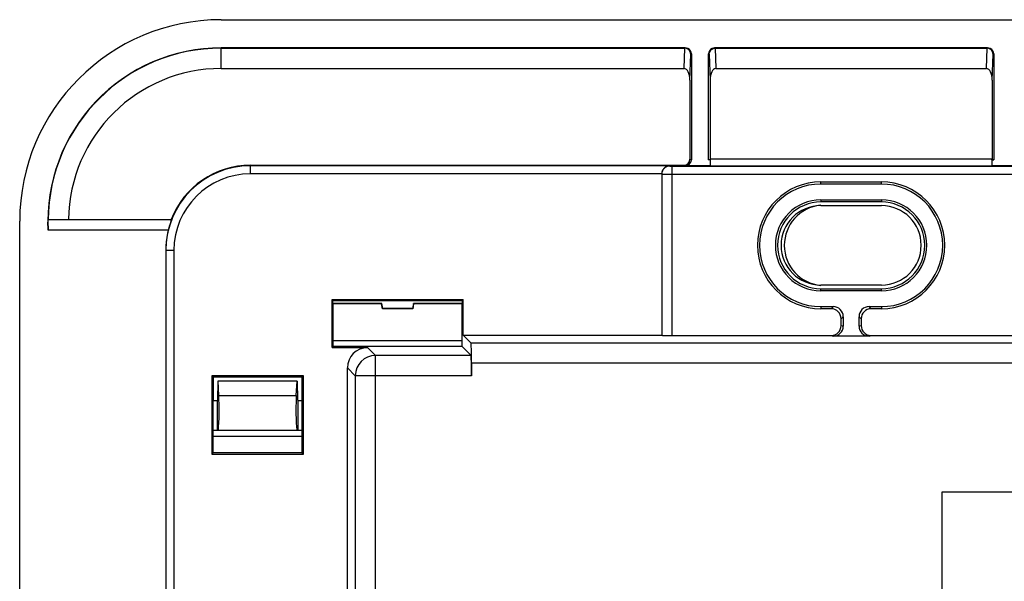
# Model space of a CAD drawing. Units: millimetres. Extents: x -41.2 to 41.2, y -36.1 to 46.4.
# Drawn here: x -41.2 to 7.6, y 18.5 to 46.4 of the extents above; entities that cross this region are included whole.
import ezdxf

# ---------------------------------------------------------------- set-up
doc = ezdxf.new("R2010")
doc.units = ezdxf.units.MM
doc.header["$LTSCALE"] = 16.335
doc.layers.get('0').update_dxf_attribs({"linetype": 'CONTINUOUS'})
for name, color, linetype in [('ASSI', 7, 'CONTINUOUS'), ('DRAFT', 7, 'CONTINUOUS'), ('RACCORDO', 7, 'CONTINUOUS'), ('SMUSSO', 7, 'CONTINUOUS')]:
    doc.layers.add(name, color=color, linetype=linetype)

msp = doc.modelspace()

# ---------------------------------------------------------------- linework, layer by layer
at = {"color": 7, "linetype": 'CONTINUOUS'}
for p, q in [((4.5, 22.925), (4.5, -16.875)), ((12.5, 22.925), (4.5, 22.925))]:
    msp.add_line(p, q, dxfattribs=at)
at = {"layer": 'ASSI', "color": 7, "linetype": 'CONTINUOUS'}
for p, q in [((-31.25, 46.375), (31.25, 46.375)), ((-8.227, 44.975), (-31.25, 44.975)), ((-31.25, 44.961), (-8.27, 44.961)), ((6.773, 44.975), (-6.773, 44.975)), ((-6.73, 44.961), (6.73, 44.961)), ((-7.927, 44.675), (-7.927, 39.425)), ((-7.073, 39.425), (-7.073, 44.675)), ((7.073, 44.675), (7.073, 39.425)), ((-31.25, 43.951), (-8.287, 43.951)), ((-6.713, 43.951), (6.713, 43.951)), ((-8, 43.378), (-8, 39.449)), ((-7, 43.378), (-7, 39.449)), ((7, 43.378), (7, 39.449)), ((-29.8, 39.149), (-8.3, 39.149)), ((-6.976, 39.125), (-8.227, 39.125)), ((-7.073, 39.425), (-7, 39.449)), ((-6.976, 39.425), (-7.073, 39.425)), ((-6.976, 39.425), (-7, 39.449)), ((7, 39.449), (-7, 39.449)), ((-6.976, 39.125), (-6.976, 39.425)), ((-6.976, 39.125), (-6.974, 39.123)), ((-6.974, 39.123), (6.974, 39.123)), ((6.976, 39.125), (6.974, 39.123)), ((6.976, 39.425), (7, 39.449)), ((6.976, 39.425), (6.976, 39.125)), ((6.976, 39.425), (7.073, 39.425)), ((8.227, 39.125), (6.976, 39.125)), ((7.073, 39.425), (7, 39.449)), ((-9.4, 38.716), (-9.4, 30.708)), ((-1.5, 38.323), (1.5, 38.323)), ((1.5, 38.218), (-1.5, 38.218)), ((-1.5, 37.432), (1.5, 37.432)), ((1.5, 37.327), (-1.5, 37.327)), ((-1.5, 37.149), (1.5, 37.149)), ((-41.25, -26.125), (-41.25, 36.375)), ((-39.836, 36.439), (-39.841, 36.434)), ((-38.825, 36.449), (-39.836, 36.439)), ((-38.825, 36.449), (-33.74, 36.449)), ((-33.74, 36.449), (-33.729, 36.434)), ((-34, 34.925), (-34, -24.675)), ((1.5, 33.201), (-1.5, 33.201)), ((-1.5, 33.023), (1.5, 33.023)), ((1.5, 32.918), (-1.5, 32.918)), ((-25.754, 30.096), (-25.754, 32.479)), ((-25.71, 32.436), (-25.754, 32.479)), ((-25.754, 32.479), (-19.246, 32.479)), ((-25.71, 32.286), (-25.71, 32.436)), ((-25.71, 32.436), (-19.29, 32.436)), ((-25.7, 32.275), (-25.71, 32.286)), ((-23.285, 32.286), (-25.71, 32.286)), ((-25.7, 30.15), (-25.7, 32.275)), ((-23.294, 32.275), (-25.7, 32.275)), ((-23.294, 32.275), (-23.285, 32.286)), ((-23.25, 32.025), (-23.294, 32.275)), ((-23.241, 32.036), (-23.285, 32.286)), ((-21.715, 32.286), (-21.759, 32.036)), ((-21.706, 32.275), (-21.75, 32.025)), ((-21.706, 32.275), (-21.715, 32.286)), ((-19.29, 32.286), (-21.715, 32.286)), ((-19.3, 32.275), (-21.706, 32.275)), ((-19.3, 32.275), (-19.29, 32.286)), ((-19.3, 30.15), (-19.3, 32.275)), ((-19.246, 32.479), (-19.29, 32.436)), ((-19.29, 32.436), (-19.29, 32.286)), ((-19.246, 30.716), (-19.246, 32.479)), ((-23.25, 32.025), (-23.241, 32.036)), ((-21.75, 32.025), (-23.25, 32.025)), ((-21.759, 32.036), (-23.241, 32.036)), ((-21.75, 32.025), (-21.759, 32.036)), ((-1.5, 32.132), (-0.892, 32.132)), ((-0.997, 32.027), (-1.5, 32.027)), ((0.892, 32.132), (1.5, 32.132)), ((1.5, 32.027), (0.997, 32.027)), ((-0.498, 31.198), (-0.498, 31.528)), ((-0.393, 31.633), (-0.393, 31.164)), ((0.393, 31.164), (0.393, 31.633)), ((0.498, 31.528), (0.498, 31.198)), ((-25.7, 30.45), (-19.3, 30.45)), ((-18.855, 30.325), (-19.246, 30.716)), ((-19.246, 30.716), (-9.4, 30.716)), ((-8.9, 30.699), (-0.998, 30.699)), ((0.893, 30.664), (-0.893, 30.664)), ((0.998, 30.699), (8.9, 30.699)), ((-25.754, 30.096), (-25.7, 30.15)), ((-25.754, 30.096), (-23.991, 30.096)), ((-19.3, 30.15), (-25.7, 30.15)), ((-18.855, 29.705), (-19.3, 30.15)), ((-18.837, 29.325), (-18.837, 28.705)), ((-24.991, 6.175), (-24.991, 29.096)), ((-31.723, 28.698), (-31.723, 24.802)), ((-31.655, 28.63), (-31.723, 28.698)), ((-27.177, 28.698), (-31.723, 28.698)), ((-31.655, 28.63), (-31.65, 27.475)), ((-27.245, 28.63), (-31.655, 28.63)), ((-31.421, 28.425), (-31.434, 27.489)), ((-27.479, 28.425), (-31.421, 28.425)), ((-31.371, 27.723), (-31.408, 28.425)), ((-27.529, 27.723), (-27.492, 28.425)), ((-27.479, 28.425), (-27.466, 27.489)), ((-27.245, 28.63), (-27.25, 27.475)), ((-27.177, 28.698), (-27.245, 28.63)), ((-27.177, 24.802), (-27.177, 28.698)), ((-31.65, 24.875), (-31.65, 27.475)), ((-31.65, 27.475), (-31.434, 27.475)), ((-31.456, 27.475), (-31.456, 25.987)), ((-31.45, 27.475), (-31.45, 25.987)), ((-27.466, 27.475), (-27.25, 27.475)), ((-27.45, 27.475), (-27.45, 25.987)), ((-27.444, 27.475), (-27.444, 25.987)), ((-27.25, 27.475), (-27.25, 24.875)), ((-27.25, 25.987), (-31.65, 25.987)), ((-27.25, 25.679), (-31.65, 25.679)), ((-31.723, 24.802), (-31.65, 24.875)), ((-31.723, 24.802), (-27.177, 24.802)), ((-27.25, 24.875), (-31.65, 24.875)), ((-27.177, 24.802), (-27.25, 24.875)), ((4.5, 22.925), (4.5, -16.875)), ((12.5, 22.925), (4.5, 22.925))]:
    msp.add_line(p, q, dxfattribs=at)
at = {"layer": 'ASSI', "color": 253, "linetype": 'CONTINUOUS'}
for p, q in [((-31.25, 43.951), (-31.25, 44.975)), ((-8.287, 43.951), (-8.256, 44.96)), ((-8.227, 44.975), (-8.27, 44.961)), ((-6.73, 44.961), (-6.773, 44.975)), ((-6.744, 44.96), (-6.713, 43.951)), ((6.713, 43.951), (6.744, 44.96)), ((6.773, 44.975), (6.73, 44.961)), ((-8, 43.378), (-7.961, 44.664)), ((-7.927, 44.675), (-7.961, 44.664)), ((-7.039, 44.664), (-7.073, 44.675)), ((-7.039, 44.664), (-7, 43.378)), ((7, 43.378), (7.039, 44.664)), ((7.073, 44.675), (7.039, 44.664)), ((-29.8, 38.723), (-29.8, 39.149)), ((-9, 39.123), (-29.8, 39.123)), ((-9, 39.123), (-9, 39.107)), ((-8.9, 39.106), (-8.9, 30.699)), ((-8.9, 39.106), (8.9, 39.106)), ((-8.3, 39.149), (-8.227, 39.125)), ((-8, 39.449), (-7.927, 39.425)), ((-9.4, 38.723), (-29.8, 38.723)), ((-8.9, 38.706), (8.9, 38.706)), ((-1.5, 38.218), (-1.5, 38.323)), ((1.5, 38.218), (1.5, 38.323)), ((-1.5, 37.432), (-1.5, 37.327)), ((1.5, 37.432), (1.5, 37.327)), ((-33.729, 36.434), (-39.841, 36.434)), ((-33.877, 35.934), (-39.839, 35.934)), ((-33.598, 34.925), (-34, 34.925)), ((-33.998, 34.925), (-33.998, -24.675)), ((-33.598, 34.925), (-33.598, -24.675)), ((-1.5, 32.918), (-1.5, 33.023)), ((1.5, 32.918), (1.5, 33.023)), ((-1.5, 32.132), (-1.5, 32.027)), ((-0.892, 32.132), (-0.997, 32.027)), ((0.997, 32.027), (0.892, 32.132)), ((1.5, 32.132), (1.5, 32.027)), ((-0.393, 31.633), (-0.498, 31.528)), ((0.498, 31.528), (0.393, 31.633)), ((-0.498, 31.198), (-0.393, 31.164)), ((0.393, 31.164), (0.498, 31.198)), ((18.855, 30.325), (-18.855, 30.325)), ((-0.998, 30.699), (-0.893, 30.664)), ((0.893, 30.664), (0.998, 30.699)), ((-23.991, 30.096), (-23.6, 29.705)), ((-23.6, -19.455), (-23.6, 29.705)), ((-18.855, 29.705), (-23.6, 29.705)), ((18.837, 29.325), (-18.837, 29.325)), ((-24.991, 29.096), (-24.6, 28.705)), ((-24.6, 28.705), (-24.6, -18.455)), ((-18.837, 28.705), (-24.6, 28.705)), ((-31.371, 27.723), (-27.529, 27.723))]:
    msp.add_line(p, q, dxfattribs=at)
at = {"layer": 'ASSI', "color": 7, "linetype": 'CONTINUOUS'}
for centre, radius, start, end in [((-31.25, 36.375), 10, 90, 180), ((-31.25, 36.375), 8.6, 90, 182.9417), ((-31.25, 36.375), 8.586, 90, 179.5712), ((-31.25, 36.375), 7.576, 90, 179.437), ((-29.8, 34.925), 4.224, 90, 158.8469), ((-9, 38.708), 0.4, 89.9952, 178.7464), ((-8.993, 38.72), 0.403, 91.0171, 103.4193), ((-8.997, 38.716), 0.403, 169.5126, 178.9767), ((-9.004, 38.708), 0.396, 178.7392, 179.9995), ((-1.5, 35.175), 3.148, 90, 270), ((-1.5, 35.175), 3.043, 90, 270), ((1.5, 35.175), 3.148, 270, 90), ((1.5, 35.175), 3.043, 270, 90), ((-1.5, 35.175), 2.257, 90, 270), ((-1.5, 35.175), 2.152, 90, 270), ((-1.5, 35.175), 1.974, 90, 270), ((-1.315, 35.175), 2, 95.9688, 264.4952), ((1.5, 35.175), 2.257, 270, 90), ((1.5, 35.175), 2.152, 270, 90), ((1.5, 35.175), 1.974, 270, 90), ((-29.8, 34.925), 4.2, 166.1043, 180)]:
    msp.add_arc(centre, radius, start, end, dxfattribs=at)
at = {"layer": 'ASSI', "color": 253, "linetype": 'CONTINUOUS'}
for centre, radius, start, end in [((-29.8, 34.925), 4.198, 90, 180), ((-29.8, 34.925), 3.798, 90, 180), ((-23.6, 28.704), 1, 90.0209, 179.9791)]:
    msp.add_arc(centre, radius, start, end, dxfattribs=at)
at = {"layer": 'ASSI', "color": 7, "linetype": 'CONTINUOUS'}
for centre, major_axis, ratio, start_param, end_param in [((-8.279, 44.658), (0.187, 0.243), 0.96798, 0.594489, 0.638915), ((-8.227, 44.675), (0.285, 0.095), 0.998478, -0.32105, 1.248833), ((-6.773, 44.675), (0.285, -0.095), 0.998478, 1.89276, 3.462643), ((-6.721, 44.658), (-0.187, 0.243), 0.96798, -0.638915, -0.594489), ((6.721, 44.658), (0.187, 0.243), 0.96798, 0.594489, 0.638915), ((6.773, 44.675), (0.285, 0.095), 0.998478, -0.32105, 1.248833), ((-8.3, 43.351), (0.018, 0.6), 0.499828, -1.510334, 0.015122), ((-6.7, 43.351), (0.018, -0.6), 0.499828, 3.12647, 4.651927), ((6.7, 43.351), (0.018, 0.6), 0.499828, -1.510334, 0.015122), ((-8.3, 39.45), (0.285, -0.095), 0.998478, -1.248833, 0.32105), ((-8.227, 39.425), (0.285, -0.095), 0.998478, -1.248833, 0.32105), ((-9, 38.716), (0, 0.4), 0.999848, 1.553343, 1.570796), ((-0.998, 31.527), (0.355, 0.355), 0.997265, -0.784029, 0.784029), ((-0.893, 31.632), (0.355, 0.355), 0.997265, -0.784029, 0.784029), ((0.893, 31.632), (0.355, -0.355), 0.997265, 2.357564, 3.925621), ((0.998, 31.527), (0.355, -0.355), 0.997265, 2.357564, 3.925621), ((-0.998, 31.199), (-0.475, 0.158), 0.998478, 1.89276, 3.462643), ((-0.893, 31.164), (0.475, -0.158), 0.998478, -1.248833, 0.32105), ((0.893, 31.164), (0.475, 0.158), 0.998478, 2.820542, 4.390425), ((0.998, 31.199), (-0.475, -0.158), 0.998478, -0.32105, 1.248833), ((-18.855, 29.325), (0, 1), 0.017455, -1.570796, -0.017453), ((-8.9, 30.708), (0.5, 0), 0.017455, -3.141593, -1.570796), ((-23.991, 29.096), (0.707, -0.707), 0.999695, 2.356347, 3.926839), ((-18.855, 28.705), (0, 1), 0.017455, -1.570796, -0.017453), ((-31.409, 27.004), (0, 1.017), 0.052408, 3.141593, 5.497787), ((-27.491, 27.004), (0, 1.017), 0.052408, 0.785398, 3.141593)]:
    msp.add_ellipse(centre, major_axis=major_axis, ratio=ratio, start_param=start_param, end_param=end_param, dxfattribs=at)
for points, knots in [([(-7.961, 44.664), (-7.962, 44.687), (-7.969, 44.735), (-7.997, 44.803), (-8.041, 44.864), (-8.101, 44.914), (-8.174, 44.949), (-8.229, 44.959), (-8.256, 44.96)], [0, 0, 0, 0, 0.15334, 0.311513, 0.474977, 0.6441, 0.819103, 1, 1, 1, 1]), ([(-7.039, 44.664), (-7.038, 44.687), (-7.031, 44.735), (-7.003, 44.803), (-6.959, 44.864), (-6.899, 44.914), (-6.826, 44.949), (-6.771, 44.959), (-6.744, 44.96)], [0, 0, 0, 0, 0.15334, 0.311513, 0.474977, 0.6441, 0.819103, 1, 1, 1, 1]), ([(7.039, 44.664), (7.038, 44.687), (7.031, 44.735), (7.003, 44.803), (6.959, 44.864), (6.899, 44.914), (6.826, 44.949), (6.771, 44.959), (6.744, 44.96)], [0, 0, 0, 0, 0.15334, 0.311513, 0.474977, 0.6441, 0.819103, 1, 1, 1, 1]), ([(-9.086, 39.112), (-9.101, 39.109), (-9.138, 39.098), (-9.196, 39.071), (-9.256, 39.029), (-9.311, 38.973), (-9.357, 38.903), (-9.382, 38.839), (-9.391, 38.8), (-9.393, 38.789)], [0, 0, 0, 0, 0.096371, 0.245672, 0.40156, 0.565931, 0.741632, 0.932473, 1, 1, 1, 1]), ([(-39.839, 35.934), (-39.841, 35.976), (-39.844, 36.059), (-39.847, 36.176), (-39.846, 36.276), (-39.848, 36.355), (-39.841, 36.402), (-39.846, 36.429), (-39.841, 36.434)], [0, 0, 0, 0, 0.255048, 0.495989, 0.700481, 0.859171, 0.962217, 1, 1, 1, 1]), ([(-33.729, 36.434), (-33.725, 36.429), (-33.743, 36.403), (-33.75, 36.357), (-33.78, 36.279), (-33.81, 36.179), (-33.845, 36.061), (-33.866, 35.977), (-33.877, 35.934)], [0, 0, 0, 0, 0.035513, 0.136929, 0.295502, 0.500936, 0.743399, 1, 1, 1, 1])]:
    msp.add_open_spline(points, degree=3, knots=knots, dxfattribs=at)
at = {"layer": 'ASSI', "color": 253, "linetype": 'CONTINUOUS'}
for points, knots in [([(-9, 39.107), (-9, 39.107), (-8.995, 39.108), (-8.989, 39.106), (-8.977, 39.107), (-8.961, 39.106), (-8.943, 39.106), (-8.922, 39.106), (-8.907, 39.106), (-8.9, 39.106)], [0, 0, 0, 0, 0.025388, 0.099498, 0.218738, 0.377143, 0.566774, 0.778123, 1, 1, 1, 1]), ([(-9.4, 38.708), (-9.4, 38.703), (-9.373, 38.713), (-9.361, 38.708), (-9.35, 38.707)], [0, 0, 0, 0, 0.253255, 1, 1, 1, 1]), ([(-9.35, 38.707), (-9.333, 38.704), (-9.283, 38.708), (-9.207, 38.706), (-9.113, 38.706), (-9.009, 38.706), (-8.937, 38.706), (-8.9, 38.706)], [0, 0, 0, 0, 0.132235, 0.307981, 0.518428, 0.753022, 1, 1, 1, 1])]:
    msp.add_open_spline(points, degree=3, knots=knots, dxfattribs=at)
at = {"layer": 'DRAFT', "color": 7, "linetype": 'CONTINUOUS'}
for p, q in [((-31.25, 46.375), (31.25, 46.375)), ((-7.073, 39.425), (-7, 39.449)), ((-6.976, 39.425), (-7.073, 39.425)), ((-6.976, 39.425), (-7, 39.449)), ((7, 39.449), (-7, 39.449)), ((-6.976, 39.125), (-6.976, 39.425)), ((-6.976, 39.125), (-6.974, 39.123)), ((-6.974, 39.123), (6.974, 39.123)), ((6.976, 39.125), (6.974, 39.123)), ((6.976, 39.425), (7, 39.449)), ((6.976, 39.425), (6.976, 39.125)), ((6.976, 39.425), (7.073, 39.425)), ((7.073, 39.425), (7, 39.449)), ((-1.5, 38.323), (1.5, 38.323)), ((1.5, 38.218), (-1.5, 38.218)), ((-1.5, 37.432), (1.5, 37.432)), ((1.5, 37.327), (-1.5, 37.327)), ((-1.5, 37.149), (1.5, 37.149)), ((-41.25, -26.125), (-41.25, 36.375)), ((-34, 34.925), (-34, -24.675)), ((1.5, 33.201), (-1.5, 33.201)), ((-1.5, 33.023), (1.5, 33.023)), ((1.5, 32.918), (-1.5, 32.918)), ((-25.754, 30.096), (-25.754, 32.479)), ((-25.71, 32.436), (-25.754, 32.479)), ((-25.754, 32.479), (-19.246, 32.479)), ((-25.71, 32.286), (-25.71, 32.436)), ((-25.71, 32.436), (-19.29, 32.436)), ((-25.7, 32.275), (-25.71, 32.286)), ((-23.285, 32.286), (-25.71, 32.286)), ((-25.7, 30.15), (-25.7, 32.275)), ((-23.294, 32.275), (-25.7, 32.275)), ((-23.294, 32.275), (-23.285, 32.286)), ((-23.25, 32.025), (-23.294, 32.275)), ((-23.241, 32.036), (-23.285, 32.286)), ((-21.715, 32.286), (-21.759, 32.036)), ((-21.706, 32.275), (-21.75, 32.025)), ((-21.706, 32.275), (-21.715, 32.286)), ((-19.29, 32.286), (-21.715, 32.286)), ((-19.3, 32.275), (-21.706, 32.275)), ((-19.3, 32.275), (-19.29, 32.286)), ((-19.3, 30.15), (-19.3, 32.275)), ((-19.246, 32.479), (-19.29, 32.436)), ((-19.29, 32.436), (-19.29, 32.286)), ((-19.246, 30.716), (-19.246, 32.479)), ((-23.25, 32.025), (-23.241, 32.036)), ((-21.75, 32.025), (-23.25, 32.025)), ((-21.759, 32.036), (-23.241, 32.036)), ((-21.75, 32.025), (-21.759, 32.036)), ((-25.7, 30.45), (-19.3, 30.45)), ((-19.246, 30.716), (-9.4, 30.716)), ((-25.754, 30.096), (-25.7, 30.15)), ((-19.3, 30.15), (-25.7, 30.15)), ((-31.723, 28.698), (-31.723, 24.802)), ((-31.655, 28.63), (-31.723, 28.698)), ((-27.177, 28.698), (-31.723, 28.698)), ((-31.655, 28.63), (-31.65, 27.475)), ((-27.245, 28.63), (-31.655, 28.63)), ((-31.421, 28.425), (-31.434, 27.489)), ((-27.479, 28.425), (-31.421, 28.425)), ((-31.371, 27.723), (-31.408, 28.425)), ((-27.529, 27.723), (-27.492, 28.425)), ((-27.479, 28.425), (-27.466, 27.489)), ((-27.245, 28.63), (-27.25, 27.475)), ((-27.177, 28.698), (-27.245, 28.63)), ((-27.177, 24.802), (-27.177, 28.698)), ((-31.65, 24.875), (-31.65, 27.475)), ((-31.65, 27.475), (-31.434, 27.475)), ((-31.456, 27.475), (-31.456, 25.987)), ((-31.45, 27.475), (-31.45, 25.987)), ((-27.466, 27.475), (-27.25, 27.475)), ((-27.45, 27.475), (-27.45, 25.987)), ((-27.444, 27.475), (-27.444, 25.987)), ((-27.25, 27.475), (-27.25, 24.875)), ((-27.25, 25.987), (-31.65, 25.987)), ((-27.25, 25.679), (-31.65, 25.679)), ((-31.723, 24.802), (-31.65, 24.875)), ((-31.723, 24.802), (-27.177, 24.802)), ((-27.25, 24.875), (-31.65, 24.875)), ((-27.177, 24.802), (-27.25, 24.875))]:
    msp.add_line(p, q, dxfattribs=at)
at = {"layer": 'DRAFT', "color": 253, "linetype": 'CONTINUOUS'}
for p, q in [((-1.5, 38.218), (-1.5, 38.323)), ((1.5, 38.218), (1.5, 38.323)), ((-1.5, 37.432), (-1.5, 37.327)), ((1.5, 37.432), (1.5, 37.327)), ((-1.5, 32.918), (-1.5, 33.023)), ((1.5, 32.918), (1.5, 33.023)), ((-1.5, 32.132), (-1.5, 32.027)), ((1.5, 32.132), (1.5, 32.027)), ((-31.371, 27.723), (-27.529, 27.723))]:
    msp.add_line(p, q, dxfattribs=at)
at = {"layer": 'DRAFT', "color": 7, "linetype": 'CONTINUOUS'}
for centre, radius, start, end in [((-31.25, 36.375), 10, 90, 180), ((-29.8, 34.925), 4.224, 90, 158.8469), ((-1.5, 35.175), 3.148, 90, 270), ((-1.5, 35.175), 3.043, 90, 270), ((1.5, 35.175), 3.148, 270, 90), ((1.5, 35.175), 3.043, 270, 90), ((-1.5, 35.175), 2.257, 90, 270), ((-1.5, 35.175), 2.152, 90, 270), ((-1.5, 35.175), 1.974, 90, 270), ((1.5, 35.175), 2.257, 270, 90), ((1.5, 35.175), 2.152, 270, 90), ((1.5, 35.175), 1.974, 270, 90)]:
    msp.add_arc(centre, radius, start, end, dxfattribs=at)
for centre, start_param, end_param in [((-31.409, 27.004), 3.141593, 5.497787), ((-27.491, 27.004), 0.785398, 3.141593)]:
    msp.add_ellipse(centre, major_axis=(0, 1.017), ratio=0.052408, start_param=start_param, end_param=end_param, dxfattribs=at)
at = {"layer": 'RACCORDO', "color": 7, "linetype": 'CONTINUOUS'}
for p, q in [((-8.227, 44.975), (-31.25, 44.975)), ((-31.25, 44.961), (-8.27, 44.961)), ((6.773, 44.975), (-6.773, 44.975)), ((-6.73, 44.961), (6.73, 44.961)), ((-7.927, 44.675), (-7.927, 39.425)), ((-7.073, 39.425), (-7.073, 44.675)), ((7.073, 44.675), (7.073, 39.425)), ((-31.25, 43.951), (-8.287, 43.951)), ((-6.713, 43.951), (6.713, 43.951)), ((-8, 43.378), (-8, 39.449)), ((-7, 43.378), (-7, 39.449)), ((7, 43.378), (7, 39.449)), ((-29.8, 39.149), (-8.3, 39.149)), ((-6.976, 39.125), (-8.227, 39.125)), ((8.227, 39.125), (6.976, 39.125)), ((-9.4, 38.716), (-9.4, 30.708)), ((-39.836, 36.439), (-39.841, 36.434)), ((-33.74, 36.449), (-33.729, 36.434)), ((-1.5, 32.132), (-0.892, 32.132)), ((-0.997, 32.027), (-1.5, 32.027)), ((0.892, 32.132), (1.5, 32.132)), ((1.5, 32.027), (0.997, 32.027)), ((-0.498, 31.198), (-0.498, 31.528)), ((-0.393, 31.633), (-0.393, 31.164)), ((0.393, 31.164), (0.393, 31.633)), ((0.498, 31.528), (0.498, 31.198)), ((-18.855, 30.325), (-19.246, 30.716)), ((-8.9, 30.699), (-0.998, 30.699)), ((0.893, 30.664), (-0.893, 30.664)), ((0.998, 30.699), (8.9, 30.699)), ((-25.754, 30.096), (-23.991, 30.096)), ((-18.855, 29.705), (-19.3, 30.15)), ((-18.837, 29.325), (-18.837, 28.705)), ((-24.991, 6.175), (-24.991, 29.096))]:
    msp.add_line(p, q, dxfattribs=at)
at = {"layer": 'RACCORDO', "color": 253, "linetype": 'CONTINUOUS'}
for p, q in [((-8.287, 43.951), (-8.256, 44.96)), ((-8.227, 44.975), (-8.27, 44.961)), ((-6.73, 44.961), (-6.773, 44.975)), ((-6.744, 44.96), (-6.713, 43.951)), ((6.713, 43.951), (6.744, 44.96)), ((6.773, 44.975), (6.73, 44.961)), ((-8, 43.378), (-7.961, 44.664)), ((-7.927, 44.675), (-7.961, 44.664)), ((-7.039, 44.664), (-7.073, 44.675)), ((-7.039, 44.664), (-7, 43.378)), ((7, 43.378), (7.039, 44.664)), ((7.073, 44.675), (7.039, 44.664)), ((-29.8, 38.723), (-29.8, 39.149)), ((-9, 39.123), (-29.8, 39.123)), ((-9, 39.123), (-9, 39.107)), ((-8.9, 39.106), (-8.9, 30.699)), ((-8.9, 39.106), (8.9, 39.106)), ((-8.3, 39.149), (-8.227, 39.125)), ((-8, 39.449), (-7.927, 39.425)), ((-9.4, 38.723), (-29.8, 38.723)), ((-8.9, 38.706), (8.9, 38.706)), ((-33.729, 36.434), (-39.841, 36.434)), ((-33.877, 35.934), (-39.839, 35.934)), ((-33.598, 34.925), (-34, 34.925)), ((-33.998, 34.925), (-33.998, -24.675)), ((-33.598, 34.925), (-33.598, -24.675)), ((-0.892, 32.132), (-0.997, 32.027)), ((0.997, 32.027), (0.892, 32.132)), ((-0.393, 31.633), (-0.498, 31.528)), ((0.498, 31.528), (0.393, 31.633)), ((-0.498, 31.198), (-0.393, 31.164)), ((0.393, 31.164), (0.498, 31.198)), ((18.855, 30.325), (-18.855, 30.325)), ((-0.998, 30.699), (-0.893, 30.664)), ((0.893, 30.664), (0.998, 30.699)), ((-23.991, 30.096), (-23.6, 29.705)), ((-23.6, -19.455), (-23.6, 29.705)), ((-18.855, 29.705), (-23.6, 29.705)), ((18.837, 29.325), (-18.837, 29.325)), ((-24.991, 29.096), (-24.6, 28.705)), ((-24.6, 28.705), (-24.6, -18.455)), ((-18.837, 28.705), (-24.6, 28.705))]:
    msp.add_line(p, q, dxfattribs=at)
at = {"layer": 'RACCORDO', "color": 7, "linetype": 'CONTINUOUS'}
for centre, radius, start, end in [((-31.25, 36.375), 8.6, 90, 182.9417), ((-9, 38.708), 0.4, 89.9952, 178.7464), ((-8.993, 38.72), 0.403, 91.0171, 103.4193), ((-8.997, 38.716), 0.403, 169.5126, 178.9767), ((-9.004, 38.708), 0.396, 178.7392, 179.9995), ((-29.8, 34.925), 4.2, 166.1043, 180)]:
    msp.add_arc(centre, radius, start, end, dxfattribs=at)
at = {"layer": 'RACCORDO', "color": 253, "linetype": 'CONTINUOUS'}
for centre, radius, start, end in [((-29.8, 34.925), 4.198, 90, 180), ((-29.8, 34.925), 3.798, 90, 180), ((-23.6, 28.704), 1, 90.0209, 179.9791)]:
    msp.add_arc(centre, radius, start, end, dxfattribs=at)
at = {"layer": 'RACCORDO', "color": 7, "linetype": 'CONTINUOUS'}
for centre, major_axis, ratio, start_param, end_param in [((-8.279, 44.658), (0.187, 0.243), 0.96798, 0.594489, 0.638915), ((-8.227, 44.675), (0.285, 0.095), 0.998478, -0.32105, 1.248833), ((-6.773, 44.675), (0.285, -0.095), 0.998478, 1.89276, 3.462643), ((-6.721, 44.658), (-0.187, 0.243), 0.96798, -0.638915, -0.594489), ((6.721, 44.658), (0.187, 0.243), 0.96798, 0.594489, 0.638915), ((6.773, 44.675), (0.285, 0.095), 0.998478, -0.32105, 1.248833), ((-8.3, 43.351), (0.018, 0.6), 0.499828, -1.510334, 0.015122), ((-6.7, 43.351), (0.018, -0.6), 0.499828, 3.12647, 4.651927), ((6.7, 43.351), (0.018, 0.6), 0.499828, -1.510334, 0.015122), ((-8.3, 39.45), (0.285, -0.095), 0.998478, -1.248833, 0.32105), ((-8.227, 39.425), (0.285, -0.095), 0.998478, -1.248833, 0.32105), ((-9, 38.716), (0, 0.4), 0.999848, 1.553343, 1.570796), ((-0.998, 31.527), (0.355, 0.355), 0.997265, -0.784029, 0.784029), ((-0.893, 31.632), (0.355, 0.355), 0.997265, -0.784029, 0.784029), ((0.893, 31.632), (0.355, -0.355), 0.997265, 2.357564, 3.925621), ((0.998, 31.527), (0.355, -0.355), 0.997265, 2.357564, 3.925621), ((-0.998, 31.199), (-0.475, 0.158), 0.998478, 1.89276, 3.462643), ((-0.893, 31.164), (0.475, -0.158), 0.998478, -1.248833, 0.32105), ((0.893, 31.164), (0.475, 0.158), 0.998478, 2.820542, 4.390425), ((0.998, 31.199), (-0.475, -0.158), 0.998478, -0.32105, 1.248833), ((-18.855, 29.325), (0, 1), 0.017455, -1.570796, -0.017453), ((-8.9, 30.708), (0.5, 0), 0.017455, -3.141593, -1.570796), ((-23.991, 29.096), (0.707, -0.707), 0.999695, 2.356347, 3.926839), ((-18.855, 28.705), (0, 1), 0.017455, -1.570796, -0.017453)]:
    msp.add_ellipse(centre, major_axis=major_axis, ratio=ratio, start_param=start_param, end_param=end_param, dxfattribs=at)
for points, knots in [([(-7.961, 44.664), (-7.962, 44.687), (-7.969, 44.735), (-7.997, 44.803), (-8.041, 44.864), (-8.101, 44.914), (-8.174, 44.949), (-8.229, 44.959), (-8.256, 44.96)], [0, 0, 0, 0, 0.15334, 0.311513, 0.474977, 0.6441, 0.819103, 1, 1, 1, 1]), ([(-7.039, 44.664), (-7.038, 44.687), (-7.031, 44.735), (-7.003, 44.803), (-6.959, 44.864), (-6.899, 44.914), (-6.826, 44.949), (-6.771, 44.959), (-6.744, 44.96)], [0, 0, 0, 0, 0.15334, 0.311513, 0.474977, 0.6441, 0.819103, 1, 1, 1, 1]), ([(7.039, 44.664), (7.038, 44.687), (7.031, 44.735), (7.003, 44.803), (6.959, 44.864), (6.899, 44.914), (6.826, 44.949), (6.771, 44.959), (6.744, 44.96)], [0, 0, 0, 0, 0.15334, 0.311513, 0.474977, 0.6441, 0.819103, 1, 1, 1, 1]), ([(-9.086, 39.112), (-9.101, 39.109), (-9.138, 39.098), (-9.196, 39.071), (-9.256, 39.029), (-9.311, 38.973), (-9.357, 38.903), (-9.382, 38.839), (-9.391, 38.8), (-9.393, 38.789)], [0, 0, 0, 0, 0.096371, 0.245672, 0.40156, 0.565931, 0.741632, 0.932473, 1, 1, 1, 1]), ([(-39.839, 35.934), (-39.841, 35.976), (-39.844, 36.059), (-39.847, 36.176), (-39.846, 36.276), (-39.848, 36.355), (-39.841, 36.402), (-39.846, 36.429), (-39.841, 36.434)], [0, 0, 0, 0, 0.255048, 0.495989, 0.700481, 0.859171, 0.962217, 1, 1, 1, 1]), ([(-33.729, 36.434), (-33.725, 36.429), (-33.743, 36.403), (-33.75, 36.357), (-33.78, 36.279), (-33.81, 36.179), (-33.845, 36.061), (-33.866, 35.977), (-33.877, 35.934)], [0, 0, 0, 0, 0.035513, 0.136929, 0.295502, 0.500936, 0.743399, 1, 1, 1, 1])]:
    msp.add_open_spline(points, degree=3, knots=knots, dxfattribs=at)
at = {"layer": 'RACCORDO', "color": 253, "linetype": 'CONTINUOUS'}
for points, knots in [([(-9, 39.107), (-9, 39.107), (-8.995, 39.108), (-8.989, 39.106), (-8.977, 39.107), (-8.961, 39.106), (-8.943, 39.106), (-8.922, 39.106), (-8.907, 39.106), (-8.9, 39.106)], [0, 0, 0, 0, 0.025388, 0.099498, 0.218738, 0.377143, 0.566774, 0.778123, 1, 1, 1, 1]), ([(-9.4, 38.708), (-9.4, 38.703), (-9.373, 38.713), (-9.361, 38.708), (-9.35, 38.707)], [0, 0, 0, 0, 0.253255, 1, 1, 1, 1]), ([(-9.35, 38.707), (-9.333, 38.704), (-9.283, 38.708), (-9.207, 38.706), (-9.113, 38.706), (-9.009, 38.706), (-8.937, 38.706), (-8.9, 38.706)], [0, 0, 0, 0, 0.132235, 0.307981, 0.518428, 0.753022, 1, 1, 1, 1])]:
    msp.add_open_spline(points, degree=3, knots=knots, dxfattribs=at)
at = {"layer": 'SMUSSO', "color": 253, "linetype": 'CONTINUOUS'}
msp.add_line((-31.25, 43.951), (-31.25, 44.975), dxfattribs=at)
at = {"layer": 'SMUSSO', "color": 7, "linetype": 'CONTINUOUS'}
for q in [(-39.836, 36.439), (-33.74, 36.449)]:
    msp.add_line((-38.825, 36.449), q, dxfattribs=at)
for radius, end in [(8.586, 179.5712), (7.576, 179.437)]:
    msp.add_arc((-31.25, 36.375), radius, 90, end, dxfattribs=at)

doc.saveas('drawing.dxf')
